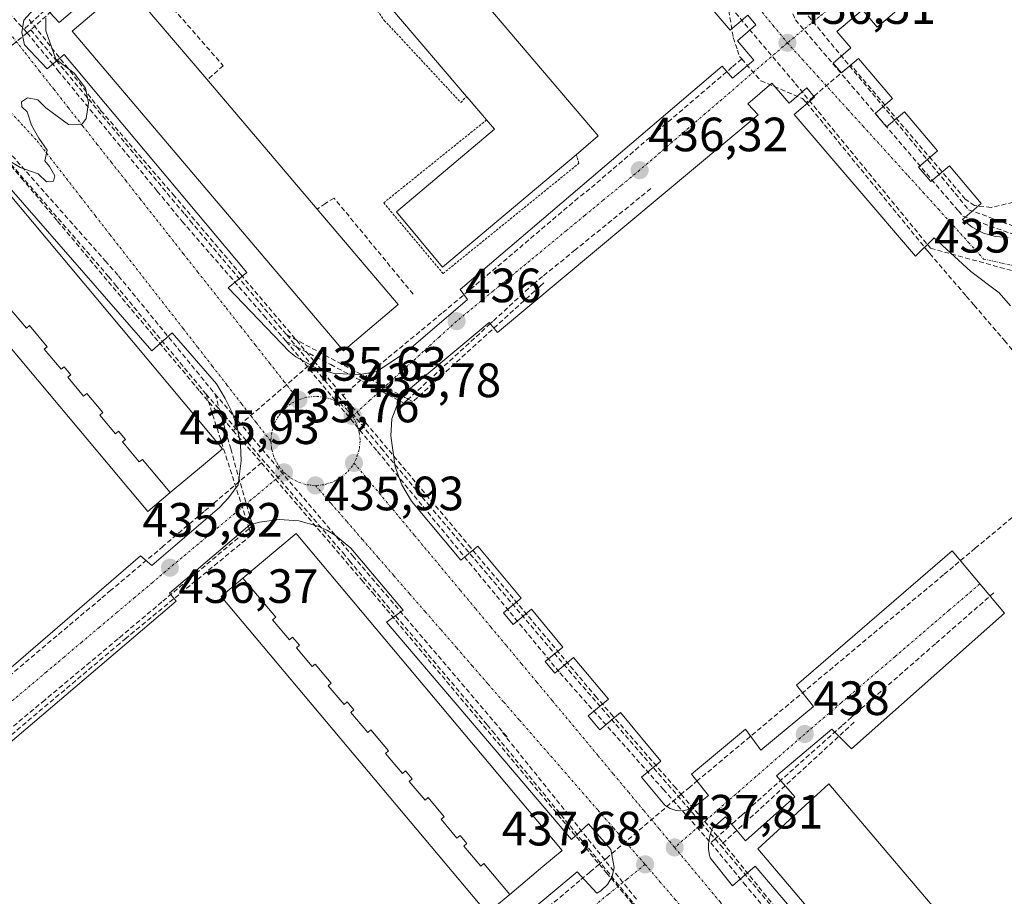
# Model space of a CAD drawing. Units: metres. Extents: x 610699 to 614156, y 4738574 to 4740945.
# Drawn here: x 613101 to 613306, y 4738812 to 4738995 of the extents above; entities that cross this region are included whole.
import ezdxf
from ezdxf.enums import TextEntityAlignment as Align

# ---------------------------------------------------------------- set-up
doc = ezdxf.new("R2010")
doc.units = ezdxf.units.M
doc.header["$MEASUREMENT"] = 0
for name, pattern in [('TRAZO_Y_PUNTO', [1, 0.5, -0.25, 0, -0.25]), ('TRAZOS', [0.75, 0.5, -0.25]), ('TRAZOSX2', [1.5, 1, -0.5])]:
    doc.linetypes.add(name, pattern=pattern)
for name, color, linetype, lineweight in [('Alambrada', 19, 'TRAZOS', 0), ('Carátula', 7, 'Continuous', 5), ('Conducción de agua lineal', 5, 'TRAZOSX2', 0), ('Curva de nivel normal', 36, 'Continuous', 0), ('Edificación', 1, 'Continuous', 13), ('Edificación Cxs', 1, 'Continuous', 13), ('Elemento construido', 1, 'Continuous', 0), ('Obra de contención lineal', 1, 'TRAZOSX2', 13), ('Punto de cota en terreno', 7, 'Continuous', 0), ('Rótulo de punto de cota en terreno', 19, 'Continuous', 0), ('Vía urbana eje', 5, 'TRAZO_Y_PUNTO', 0)]:
    doc.layers.add(name, color=color, linetype=linetype, lineweight=lineweight)
doc.styles.add('Arial', font='txt', dxfattribs={"height": 0.2})

# ---------------------------------------------------------------- blocks, each defined once
blk = doc.blocks.new('*U203')
at = {"layer": 'Curva de nivel normal', "color": 36, "linetype": 'Continuous', "lineweight": 0}
blk.add_polyline3d([(613098.86, 4738965.72, 435), (613101.38, 4738964.12, 435), (613105.17, 4738962.8, 435), (613106.84, 4738961.15, 435), (613108.34, 4738961.23, 435), (613108.64, 4738962.35, 435), (613107.48, 4738964.3, 435), (613106.53, 4738965.5, 435), (613106.99, 4738967.75, 435), (613105.27, 4738970.24, 435), (613103.76, 4738972.91, 435), (613102.87, 4738975.69, 435), (613101.75, 4738976.75, 435), (613101.69, 4738977.78, 435), (613102.89, 4738978.64, 435), (613105.08, 4738978.18, 435), (613106.74, 4738976.54, 435), (613111.43, 4738973.03, 435), (613114.15, 4738973.01, 435), (613115.12, 4738974.31, 435), (613115.6, 4738977.55, 435), (613114.98, 4738980.6, 435), (613112.6, 4738983.75, 435), (613108.83, 4738986.64, 435), (613106.71, 4738992.52, 435), (613106.75, 4738995.22, 435)], dxfattribs=at)
blk = doc.blocks.new('5PATER')
at = {"layer": 'Carátula', "linetype": 'Continuous', "lineweight": 5}
h = blk.add_hatch(color=250, dxfattribs=at)
edge = h.paths.add_edge_path()
edge.add_ellipse((0, 0.01), major_axis=(-1.33, -1.34), ratio=0.999422, start_angle=0, end_angle=360)

msp = doc.modelspace()

# ---------------------------------------------------------------- linework, layer by layer
at = {"layer": 'Alambrada', "color": 19, "linetype": 'TRAZOS', "lineweight": 0}
for points in [[(613169.6101, 4739007.8501, 436.6242), (613167.7501, 4739007.6801, 436.5645), (613177.1601, 4738994.7301, 436.5111), (613193.0501, 4738977.6501, 436.5474), (613194.2801, 4738978.8701, 436.582)], [(613198.4301, 4738974.0001, 436.5821), (613177.0301, 4738956.7601, 436.4576), (613189.3901, 4738942.0401, 436.1256), (613217.6601, 4738964.9901, 436.436), (613217.0701, 4738966.7601, 436.47)]]:
    msp.add_polyline3d(points, dxfattribs=at)
at = {"layer": 'Conducción de agua lineal', "color": 5, "linetype": 'TRAZOSX2', "lineweight": 0}
for points in [[(613186.7436, 4739063.9148, 435.58077), (613186.9886, 4739063.6078, 435.58354), (613190.5976, 4739062.1907, 435.62296), (613192.9126, 4739061.2827, 435.58634), (613195.1625, 4739060.3996, 435.51951), (613202.4793, 4739052.1245, 435.59458), (613209.3811, 4739043.8804, 435.68186), (613217.3039, 4739034.4833, 435.8267), (613224.3216, 4739026.1192, 435.97567), (613248.5019, 4738997.3298, 436.36026), (613248.8279, 4738996.7928, 436.38327), (613249.7627, 4738991.1438, 436.52027), (613250.6316, 4738988.5558, 436.51182), (613251.0826, 4738987.2128, 436.48974), (613251.5066, 4738986.6958, 436.48342)], [(613223.6787, 4739027.7502, 435.94659), (613225.0754, 4739026.0965, 435.96523), (613262.6994, 4738981.5486, 436.47134)], [(613136.1806, 4739023.3576, 435.19031), (613131.7165, 4739019.3596, 435.13591), (613107.57, 4738997.734, 434.88778), (613102.1849, 4738992.9111, 434.81473)], [(613135.7076, 4739021.7806, 435.19977), (613103.5909, 4738992.7351, 434.86949)], [(613092.8621, 4739002.8542, 434.73328), (613102.1849, 4738992.9111, 434.81473)], [(613260.9069, 4738998.8297, 436.48926), (613264.3948, 4738996.8196, 436.42572), (613298.7247, 4738955.3291, 436.05378), (613314.2427, 4738949.6421, 435.93532), (613314.8598, 4738949.4159, 435.93895), (613324.0115, 4738946.1287, 436.29134), (613327.4106, 4738944.7466, 436.52973), (613329.5024, 4738942.9161, 436.71249)], [(613260.9069, 4738998.8297, 436.48926), (613262.7158, 4738994.8246, 436.46776), (613279.3323, 4738975.3274, 436.2462), (613296.5897, 4738955.0781, 436.00739), (613297.5207, 4738953.9861, 436.01369), (613313.8644, 4738948.0982, 435.9318), (613327.5226, 4738943.1777, 436.67357), (613329.5024, 4738942.9161, 436.71249)], [(613103.2769, 4738994.8871, 434.84569), (613110.8727, 4738985.3419, 434.97438), (613118.0564, 4738976.1248, 435.06918), (613118.2034, 4738975.9368, 435.07306), (613133.2, 4738958.4966, 435.19193), (613147.3035, 4738941.8224, 435.39736), (613159.8321, 4738927.0102, 435.59079), (613160.9301, 4738925.7122, 435.5948), (613162.536, 4738923.8132, 435.60001)], [(613103.5909, 4738992.7351, 434.86949), (613102.8372, 4738992.1179, 434.8378), (613087.9354, 4738979.9151, 434.87561), (613087.0185, 4738979.1643, 434.91899)], [(613102.1849, 4738992.9111, 434.81473), (613102.8372, 4738992.1179, 434.8378), (613107.9017, 4738985.96, 434.92224), (613109.2516, 4738984.318, 434.91318), (613129.909, 4738959.1997, 435.13467), (613135.1198, 4738952.8636, 435.19195)], [(613103.5909, 4738992.7351, 434.86949), (613108.9151, 4738986.3618, 434.95633), (613135.6378, 4738954.3736, 435.21319)], [(613078.6348, 4738987.9824, 434.87301), (613080.3737, 4738986.0234, 434.81181), (613082.3036, 4738983.8494, 434.79265), (613088.3815, 4738977.0043, 434.95419), (613099.4921, 4738964.4881, 435.03824), (613101.6611, 4738961.9061, 435.0601), (613109.1748, 4738952.962, 435.17926), (613130.3322, 4738927.6517, 435.46228), (613138.7879, 4738917.5365, 435.59602), (613144.4617, 4738910.7955, 435.64464), (613145.6937, 4738909.3314, 435.65685)], [(613251.5066, 4738986.6958, 436.48342), (613249.4925, 4738984.9738, 436.44144), (613219.9169, 4738959.6753, 436.25249), (613217.5041, 4738957.7703, 436.23707), (613203.8596, 4738946.1605, 436.06916), (613189.1463, 4738933.7768, 435.98209), (613177.659, 4738924.2709, 435.81448), (613175.839, 4738922.765, 435.78987), (613168.4928, 4738916.6861, 435.67316)], [(613251.5066, 4738986.6958, 436.48342), (613255.4725, 4738982.1607, 436.4828), (613264.1894, 4738978.4466, 436.40901), (613264.9583, 4738977.6206, 436.38637)], [(613331.5619, 4738962.2516, 435.79243), (613317.9068, 4738959.2098, 435.89989), (613313.8328, 4738958.2439, 435.97254), (613303.4048, 4738955.773, 436.11506), (613299.9758, 4738956.2121, 436.09829), (613298.0238, 4738957.5511, 436.06838), (613291.082, 4738965.6782, 436.16587), (613274.1965, 4738985.4455, 436.39024), (613266.4234, 4738978.8616, 436.32826), (613264.9583, 4738977.6206, 436.38637)], [(613087.1206, 4738980.8363, 434.86295), (613087.9354, 4738979.9151, 434.87561), (613093.4294, 4738973.7032, 434.99301), (613094.7723, 4738972.1852, 434.98005), (613119.0846, 4738944.6958, 435.15488), (613121.8795, 4738941.5358, 435.20102)], [(613262.6994, 4738981.5486, 436.47134), (613290.7865, 4738947.3052, 436.10885)], [(613087.0185, 4738979.1643, 434.91899), (613092.6051, 4738972.7246, 435.04772), (613119.8285, 4738941.3438, 435.23429)], [(613264.9583, 4738977.6206, 436.38637), (613290.1795, 4738946.7492, 436.1597), (613290.6265, 4738946.2022, 436.19006), (613298.2273, 4738937.3581, 436.30298), (613299.8642, 4738935.4541, 436.29592), (613306.193, 4738928.092, 436.31677), (613313.2678, 4738919.3269, 436.47845), (613316.2655, 4738907.0558, 436.88451), (613318.8254, 4738904.0788, 436.94554), (613320.6083, 4738902.0048, 436.97772)], [(613232.6159, 4738959.7341, 436.30759), (613216.8866, 4738946.9543, 436.12992), (613210.0962, 4738941.437, 436.09349), (613208.3134, 4738939.9885, 436.08218)], [(613135.6378, 4738954.3736, 435.21319), (613136.7732, 4738953.0295, 435.22513), (613156.8452, 4738929.2693, 435.54078)], [(613135.1198, 4738952.8636, 435.19195), (613152.1333, 4738933.2613, 435.40481), (613156.7691, 4738927.9203, 435.52415)], [(613290.7865, 4738947.3052, 436.10885), (613312.2258, 4738941.4106, 435.96085), (613329.9792, 4738936.5294, 436.89759), (613330.8222, 4738936.2976, 436.88941)], [(613121.8795, 4738941.5358, 435.20102), (613138.062, 4738921.7126, 435.47135), (613141.9379, 4738916.9635, 435.54204)], [(613119.8285, 4738941.3438, 435.23429), (613121.2336, 4738939.6504, 435.27428), (613140.0619, 4738916.9595, 435.58194)], [(613208.3134, 4738939.9885, 436.08218), (613199.7269, 4738932.0841, 435.99916), (613199.2087, 4738931.607, 436.00955), (613182.1209, 4738915.8768, 435.82914), (613181.2488, 4738915.0739, 435.82675)], [(613210.3194, 4738940.0874, 436.12398), (613209.5956, 4738939.4296, 436.11965), (613183.1058, 4738915.3549, 435.858)], [(613156.8452, 4738929.2693, 435.54078), (613158.9082, 4738926.7977, 435.56366), (613176.5294, 4738905.6869, 435.80089), (613185.0083, 4738895.5288, 436.04324)], [(613156.8452, 4738929.2693, 435.54078), (613181.764, 4738916.0659, 435.81756), (613182.1209, 4738915.8768, 435.82914), (613183.1058, 4738915.3549, 435.858)], [(613156.7691, 4738927.9203, 435.52415), (613175.7205, 4738905.0205, 435.82076), (613185.2282, 4738893.5318, 436.06433)], [(613156.7691, 4738927.9203, 435.52415), (613158.9082, 4738926.7977, 435.56366), (613166.005, 4738923.0735, 435.68459), (613181.2488, 4738915.0739, 435.82675)], [(613162.536, 4738923.8132, 435.60001), (613145.6937, 4738909.3314, 435.65685)], [(613162.536, 4738923.8132, 435.60001), (613168.4928, 4738916.6861, 435.67316)], [(613140.0619, 4738916.9595, 435.58194), (613149.0401, 4738888.9456, 435.94236), (613149.4741, 4738887.5914, 435.99216)], [(613140.0619, 4738916.9595, 435.58194), (613142.8669, 4738913.7032, 435.60636), (613168.502, 4738883.9441, 435.99515)], [(613141.9379, 4738916.9635, 435.54204), (613170.614, 4738883.2561, 435.98833)], [(613141.9379, 4738916.9635, 435.54204), (613142.8669, 4738913.7032, 435.60636), (613145.1961, 4738905.5291, 435.77985), (613149.7512, 4738889.5434, 435.93207)], [(613168.4928, 4738916.6861, 435.67316), (613194.629, 4738885.5777, 436.2865), (613221.0962, 4738854.0743, 437.01898), (613224.2991, 4738850.4063, 437.16539), (613237.4777, 4738835.3131, 437.61249), (613238.9246, 4738833.656, 437.61926)], [(613145.6937, 4738909.3314, 435.65685), (613151.5875, 4738902.6504, 435.75319)], [(613151.5875, 4738902.6504, 435.75319), (613141.7063, 4738894.2475, 436.09305), (613139.6632, 4738892.5095, 436.15309), (613131.1551, 4738885.2737, 436.35672), (613120.2758, 4738876.1308, 436.68207), (613118.1808, 4738874.3629, 436.80645), (613117.0348, 4738873.3959, 436.88373), (613083.2351, 4738844.8694, 438.23903), (613075.3549, 4738838.2185, 438.54911), (613056.6225, 4738822.4088, 438.9813), (613054.9745, 4738821.0179, 439.04019)], [(613151.5875, 4738902.6504, 435.75319), (613172.4858, 4738878.208, 436.13284), (613174.7588, 4738875.55, 436.20705), (613189.1603, 4738858.2958, 436.63234), (613207.5177, 4738836.3025, 437.22437), (613221.8883, 4738819.0853, 437.64737)], [(613320.6083, 4738902.0048, 436.97772), (613318.1313, 4738899.9318, 437.12298), (613300.1207, 4738884.8618, 438.39567), (613296.7075, 4738882.0059, 438.30733), (613293.5228, 4738879.3412, 438.23499), (613242.3967, 4738836.561, 437.69975), (613240.7267, 4738835.164, 437.67983), (613238.9246, 4738833.656, 437.61926)], [(613185.0083, 4738895.5288, 436.04324), (613186.3291, 4738893.9669, 436.10096), (613214.4514, 4738860.7104, 436.86164)], [(613185.2282, 4738893.5318, 436.06433), (613194.799, 4738881.8954, 436.27062), (613213.6883, 4738858.9294, 436.8106)], [(613149.7512, 4738889.5434, 435.93207), (613149.0401, 4738888.9456, 435.94236), (613130.8868, 4738873.6847, 436.39566), (613122.6927, 4738866.7957, 436.77), (613121.7496, 4738866.0028, 436.81493)], [(613149.4741, 4738887.5914, 435.99216), (613123.4386, 4738866.1678, 436.78873)], [(613168.502, 4738883.9441, 435.99515), (613169.9237, 4738882.2489, 436.02428), (613198.5311, 4738848.1387, 436.86249)], [(613170.614, 4738883.2561, 435.98833), (613181.5836, 4738870.4416, 436.25564), (613202.751, 4738845.5133, 436.90532)], [(613303.9867, 4738875.614, 438.38713), (613291.8144, 4738864.9742, 438.12716), (613275.036, 4738850.3085, 438.03988)], [(613121.7496, 4738866.0028, 436.81493), (613106.5093, 4738853.2701, 437.41969), (613089.7431, 4738839.2622, 438.16385), (613088.7079, 4738838.3973, 438.19989)], [(613123.4386, 4738866.1678, 436.78873), (613122.1204, 4738865.0551, 436.85064), (613090.6279, 4738838.4713, 438.17589)], [(613214.4514, 4738860.7104, 436.86164), (613215.5234, 4738859.4753, 436.86984), (613245.9908, 4738824.3704, 437.8289), (613247.1264, 4738823.0619, 437.89457)], [(613213.6883, 4738858.9294, 436.8106), (613235.1937, 4738834.6901, 437.5438), (613245.0754, 4738823.553, 437.82121)], [(613275.036, 4738850.3085, 438.03988), (613274.3352, 4738849.6828, 438.03553), (613272.339, 4738847.9005, 438.00667), (613251.4557, 4738829.2507, 437.79761), (613250.0585, 4738828.0029, 437.80062), (613245.9908, 4738824.3704, 437.8289), (613245.0754, 4738823.553, 437.82121)], [(613198.5311, 4738848.1387, 436.86249), (613199.6462, 4738846.7786, 436.88879), (613228.9826, 4738810.997, 437.76821), (613229.594, 4738810.2512, 437.80637)], [(613274.912, 4738848.6555, 438.07888), (613252.6879, 4738828.1846, 437.87091), (613247.1264, 4738823.0619, 437.89457)], [(613202.751, 4738845.5133, 436.90532), (613201.739, 4738846.4996, 436.87276), (613229.7521, 4738811.6272, 437.75997)], [(613238.9246, 4738833.656, 437.61926), (613223.5723, 4738820.5263, 437.57527), (613221.8883, 4738819.0853, 437.64737)], [(613238.9246, 4738833.656, 437.61926), (613247.5044, 4738823.6989, 437.89895), (613249.4332, 4738821.3177, 437.981), (613262.4689, 4738805.2247, 438.58947), (613293.6429, 4738768.1792, 440.05561), (613294.4929, 4738767.1982, 440.10955), (613309.1604, 4738750.269, 440.86392), (613310.4834, 4738748.742, 440.96305)], [(613245.0754, 4738823.553, 437.82121), (613251.9792, 4738815.1609, 438.0634), (613281.2402, 4738779.5934, 439.45253)], [(613247.1264, 4738823.0619, 437.89457), (613282.0853, 4738781.1624, 439.49104)], [(613221.8883, 4738819.0853, 437.64737), (613219.9892, 4738817.4933, 437.68002), (613217.8622, 4738815.7104, 437.67375), (613196.9858, 4738798.2117, 438.20242), (613191.9254, 4738793.9697, 438.38302), (613187.8876, 4738790.5848, 438.61096), (613185.8975, 4738788.9169, 438.69605), (613144.8487, 4738754.5085, 440.43074), (613142.8866, 4738752.8645, 440.54904), (613133.7574, 4738745.2117, 440.66885), (613129.7502, 4738734.7427, 440.83957), (613129.4342, 4738733.9177, 440.86113), (613128.8341, 4738733.2898, 440.88447)], [(613221.8883, 4738819.0853, 437.64737), (613223.3682, 4738817.3223, 437.61284), (613233.3872, 4738805.3877, 438.04172), (613245.8015, 4738790.6, 438.40352), (613246.1105, 4738790.232, 438.5227), (613266.7289, 4738766.4656, 439.5028), (613277.7805, 4738753.4345, 440.33811), (613290.9081, 4738737.9573, 440.75765), (613300.3158, 4738726.8661, 441.02098), (613301.8838, 4738725.0171, 441.11943)]]:
    msp.add_polyline3d(points, dxfattribs=at)
at = {"layer": 'Edificación', "color": 1, "linetype": 'Continuous', "lineweight": 13}
for points in [[(613165.3501, 4739036.8601, 435.5683), (613221.6801, 4738970.6801, 436.5055), (613217.0701, 4738966.7601, 436.47), (613189.2501, 4738943.3401, 436.1547), (613179.7001, 4738954.8501, 436.5237), (613200.0701, 4738972.0701, 436.5845), (613198.4301, 4738974.0001, 436.5821), (613194.8201, 4738978.2401, 436.5852), (613194.2801, 4738978.8701, 436.582), (613169.6101, 4739007.8501, 436.6242), (613164.2101, 4739014.2001, 436.5908), (613163.6501, 4739014.8601, 436.5928), (613163.5101, 4739015.0201, 436.5929), (613143.7801, 4738998.2301, 436.444), (613143.6401, 4738998.3901, 436.4361), (613133.5501, 4739009.7901, 435.6974), (613165.3501, 4739036.8601, 435.5683)], [(613180.0301, 4738935.5901, 436.0237), (613168.6801, 4738925.9501, 435.7639), (613112.1801, 4738992.5001, 435.1168), (613123.5301, 4739002.1401, 435.2807), (613140.2001, 4738982.5001, 435.7992), (613163.1801, 4738955.4301, 435.7833), (613180.0301, 4738935.5901, 436.0237)], [(613077.1195, 4738962.2375, 435.4546), (613084.0083, 4738968.0209, 435.2096), (613088.2001, 4738971.5401, 435.1105), (613143.5201, 4738905.5801, 435.8287), (613139.5303, 4738902.2353, 436.0433), (613132.6341, 4738896.4537, 436.339)], [(613132.6341, 4738896.4537, 436.339), (613127.9301, 4738892.5101, 436.4948), (613072.6201, 4738958.4601, 435.5883), (613077.1149, 4738962.2337, 435.4549), (613077.1195, 4738962.2375, 435.4546)], [(613099.184, 4738934.807, 436.0005), (613102.687, 4738930.658, 436.0888), (613103.317, 4738931.19, 436.0497), (613107.005, 4738926.818, 436.1482), (613106.377, 4738926.287, 436.1946), (613109.895, 4738922.125, 436.2207), (613110.523, 4738922.655, 436.1833), (613111.941, 4738920.973, 436.2035), (613111.312, 4738920.442, 436.2484), (613114.604, 4738916.547, 436.2872), (613115.232, 4738917.077, 436.2421), (613118.587, 4738913.104, 436.2833), (613117.957, 4738912.572, 436.3198), (613121.236, 4738908.665, 436.3785), (613121.877, 4738909.207, 436.339), (613123.297, 4738907.527, 436.3651), (613122.666, 4738906.994, 436.4047), (613126.184, 4738902.832, 436.4632), (613126.812, 4738903.362, 436.4318), (613132.6341, 4738896.4537, 436.339)], [(613099.184, 4738934.807, 436.0005), (613102.687, 4738930.658, 436.0888), (613103.317, 4738931.19, 436.0497), (613107.005, 4738926.818, 436.1482), (613106.377, 4738926.287, 436.1946), (613109.895, 4738922.125, 436.2207), (613110.523, 4738922.655, 436.1833), (613111.941, 4738920.973, 436.2035), (613111.312, 4738920.442, 436.2484), (613114.604, 4738916.547, 436.2872), (613115.232, 4738917.077, 436.2421), (613118.587, 4738913.104, 436.2833), (613117.957, 4738912.572, 436.3198), (613121.236, 4738908.665, 436.3785), (613121.877, 4738909.207, 436.339), (613123.297, 4738907.527, 436.3651), (613122.666, 4738906.994, 436.4047), (613126.184, 4738902.832, 436.4632), (613126.812, 4738903.362, 436.4318), (613132.6341, 4738896.4537, 436.339)], [(613147.7317, 4738878.6109, 436.3154), (613154.6191, 4738884.3933, 436.0696), (613158.8201, 4738887.9201, 435.9517), (613214.1401, 4738821.9601, 437.6997), (613210.1407, 4738818.6071, 437.8453), (613203.2447, 4738812.8259, 438.0813)], [(613203.2447, 4738812.8259, 438.0813), (613198.5501, 4738808.8901, 438.2153), (613143.2401, 4738874.8401, 436.4687), (613147.7257, 4738878.6059, 436.3156), (613147.7317, 4738878.6109, 436.3154)], [(613147.7317, 4738878.6109, 436.3154), (613154.558, 4738870.511, 436.6191), (613153.924, 4738869.977, 436.6588), (613157.44, 4738865.812, 436.7929), (613158.071, 4738866.345, 436.7529), (613159.489, 4738864.663, 436.8061), (613158.859, 4738864.131, 436.8458), (613162.149, 4738860.235, 436.9607), (613162.779, 4738860.767, 436.9229), (613166.134, 4738856.794, 437.0505), (613165.503, 4738856.261, 437.0798), (613168.795, 4738852.367, 437.2104), (613169.424, 4738852.897, 437.1771), (613170.842, 4738851.215, 437.2374), (613170.213, 4738850.684, 437.2696), (613173.716, 4738846.535, 437.372), (613174.346, 4738847.067, 437.3363), (613178.034, 4738842.695, 437.41), (613177.406, 4738842.164, 437.4457), (613180.924, 4738838.002, 437.5371), (613181.552, 4738838.532, 437.5054), (613182.97, 4738836.85, 437.5448), (613182.341, 4738836.319, 437.5818), (613185.633, 4738832.424, 437.686), (613186.261, 4738832.954, 437.6561), (613189.616, 4738828.981, 437.7532), (613188.986, 4738828.449, 437.7882), (613192.264, 4738824.542, 437.8814), (613192.905, 4738825.084, 437.8474), (613194.325, 4738823.404, 437.8909), (613193.694, 4738822.871, 437.9184), (613197.212, 4738818.709, 438.0172), (613197.84, 4738819.239, 437.988), (613203.2447, 4738812.8259, 438.0813)], [(613147.7317, 4738878.6109, 436.3154), (613154.558, 4738870.511, 436.6191), (613153.924, 4738869.977, 436.6588), (613157.44, 4738865.812, 436.7929), (613158.071, 4738866.345, 436.7529), (613159.489, 4738864.663, 436.8061), (613158.859, 4738864.131, 436.8458), (613162.149, 4738860.235, 436.9607), (613162.779, 4738860.767, 436.9229), (613166.134, 4738856.794, 437.0505), (613165.503, 4738856.261, 437.0798), (613168.795, 4738852.367, 437.2104), (613169.424, 4738852.897, 437.1771), (613170.842, 4738851.215, 437.2374), (613170.213, 4738850.684, 437.2696), (613173.716, 4738846.535, 437.372), (613174.346, 4738847.067, 437.3363), (613178.034, 4738842.695, 437.41), (613177.406, 4738842.164, 437.4457), (613180.924, 4738838.002, 437.5371), (613181.552, 4738838.532, 437.5054), (613182.97, 4738836.85, 437.5448), (613182.341, 4738836.319, 437.5818), (613185.633, 4738832.424, 437.686), (613186.261, 4738832.954, 437.6561), (613189.616, 4738828.981, 437.7532), (613188.986, 4738828.449, 437.7882), (613192.264, 4738824.542, 437.8814), (613192.905, 4738825.084, 437.8474), (613194.325, 4738823.404, 437.8909), (613193.694, 4738822.871, 437.9184), (613197.212, 4738818.709, 438.0172), (613197.84, 4738819.239, 437.988), (613203.2447, 4738812.8259, 438.0813)], [(613326.6301, 4738768.7001, 442.1546), (613311.3401, 4738755.7301, 440.8821), (613254.8501, 4738822.2701, 438.1493), (613269.6201, 4738835.8501, 438.2066), (613326.6301, 4738768.7001, 442.1546)]]:
    msp.add_polyline3d(points, dxfattribs=at)
at = {"layer": 'Edificación Cxs', "color": 1, "linetype": 'Continuous', "lineweight": 13}
for points in [[(613165.3501, 4739036.8601, 435.56827), (613221.6801, 4738970.6801, 436.50551), (613217.0701, 4738966.7601, 436.46999), (613189.2501, 4738943.3401, 436.15473), (613179.7001, 4738954.8501, 436.52366), (613200.0701, 4738972.0701, 436.58448), (613198.4301, 4738974.0001, 436.58206), (613194.8201, 4738978.2401, 436.5852), (613194.2801, 4738978.8701, 436.58201), (613169.6101, 4739007.8501, 436.62418), (613164.2101, 4739014.2001, 436.59084), (613163.6501, 4739014.8601, 436.59276), (613163.5101, 4739015.0201, 436.59295), (613143.7801, 4738998.2301, 436.44399), (613143.6401, 4738998.3901, 436.43614), (613133.5501, 4739009.7901, 435.69744), (613165.3501, 4739036.8601, 435.56827)], [(613180.0301, 4738935.5901, 436.02375), (613168.6801, 4738925.9501, 435.76392), (613112.1801, 4738992.5001, 435.1168), (613123.5301, 4739002.1401, 435.28073), (613140.2001, 4738982.5001, 435.79919), (613163.1801, 4738955.4301, 435.78328), (613180.0301, 4738935.5901, 436.02375)], [(613203.2447, 4738812.8259, 438.08132), (613197.84, 4738819.239, 437.98796), (613197.212, 4738818.709, 438.01723), (613193.694, 4738822.871, 437.91842), (613194.325, 4738823.404, 437.89092), (613192.905, 4738825.084, 437.84739), (613192.264, 4738824.542, 437.88144), (613188.986, 4738828.449, 437.78815), (613189.616, 4738828.981, 437.75315), (613186.261, 4738832.954, 437.65609), (613185.633, 4738832.424, 437.68601), (613182.341, 4738836.319, 437.58181), (613182.97, 4738836.85, 437.54477), (613181.552, 4738838.532, 437.50537), (613180.924, 4738838.002, 437.53709), (613177.406, 4738842.164, 437.44565), (613178.034, 4738842.695, 437.40997), (613174.346, 4738847.067, 437.3363), (613173.716, 4738846.535, 437.37203), (613170.213, 4738850.684, 437.26957), (613170.842, 4738851.215, 437.23736), (613169.424, 4738852.897, 437.17707), (613168.795, 4738852.367, 437.21036), (613165.503, 4738856.261, 437.07984), (613166.134, 4738856.794, 437.05045), (613162.779, 4738860.767, 436.92287), (613162.149, 4738860.235, 436.96074), (613158.859, 4738864.131, 436.84575), (613159.489, 4738864.663, 436.80608), (613158.071, 4738866.345, 436.75294), (613157.44, 4738865.812, 436.79292), (613153.924, 4738869.977, 436.65882), (613154.558, 4738870.511, 436.61912), (613147.7317, 4738878.6109, 436.31544), (613154.6191, 4738884.3933, 436.06957), (613158.8201, 4738887.9201, 435.95166), (613214.1401, 4738821.9601, 437.69975), (613210.1407, 4738818.6071, 437.84526), (613203.2447, 4738812.8259, 438.08132)], [(613203.2447, 4738812.8259, 438.08132), (613198.5501, 4738808.8901, 438.21535), (613143.2401, 4738874.8401, 436.46866), (613147.7257, 4738878.6059, 436.31563), (613147.7317, 4738878.6109, 436.31544), (613154.558, 4738870.511, 436.61912), (613153.924, 4738869.977, 436.65882), (613157.44, 4738865.812, 436.79292), (613158.071, 4738866.345, 436.75294), (613159.489, 4738864.663, 436.80608), (613158.859, 4738864.131, 436.84575), (613162.149, 4738860.235, 436.96074), (613162.779, 4738860.767, 436.92287), (613166.134, 4738856.794, 437.05045), (613165.503, 4738856.261, 437.07984), (613168.795, 4738852.367, 437.21036), (613169.424, 4738852.897, 437.17707), (613170.842, 4738851.215, 437.23736), (613170.213, 4738850.684, 437.26957), (613173.716, 4738846.535, 437.37203), (613174.346, 4738847.067, 437.3363), (613178.034, 4738842.695, 437.40997), (613177.406, 4738842.164, 437.44565), (613180.924, 4738838.002, 437.53709), (613181.552, 4738838.532, 437.50537), (613182.97, 4738836.85, 437.54477), (613182.341, 4738836.319, 437.58181), (613185.633, 4738832.424, 437.68601), (613186.261, 4738832.954, 437.65609), (613189.616, 4738828.981, 437.75315), (613188.986, 4738828.449, 437.78815), (613192.264, 4738824.542, 437.88144), (613192.905, 4738825.084, 437.84739), (613194.325, 4738823.404, 437.89092), (613193.694, 4738822.871, 437.91842), (613197.212, 4738818.709, 438.01723), (613197.84, 4738819.239, 437.98796), (613203.2447, 4738812.8259, 438.08132)], [(613326.6301, 4738768.7001, 442.15456), (613311.3401, 4738755.7301, 440.88206), (613254.8501, 4738822.2701, 438.14928), (613269.6201, 4738835.8501, 438.20664), (613326.6301, 4738768.7001, 442.15456)]]:
    msp.add_polyline3d(points, close=True, dxfattribs=at)
for points in [[(613088.2001, 4738971.5401, 435.11051), (613143.5201, 4738905.5801, 435.82872), (613139.5303, 4738902.2353, 436.04326), (613132.6341, 4738896.4537, 436.33895), (613132.6341, 4738896.4537, 436.33895), (613126.812, 4738903.362, 436.4318), (613126.184, 4738902.832, 436.46319), (613122.666, 4738906.994, 436.40469), (613123.297, 4738907.527, 436.36507), (613121.877, 4738909.207, 436.33898), (613121.236, 4738908.665, 436.37853), (613117.957, 4738912.572, 436.31983), (613118.587, 4738913.104, 436.28329), (613115.232, 4738917.077, 436.24209), (613114.604, 4738916.547, 436.28723), (613111.312, 4738920.442, 436.24835), (613111.941, 4738920.973, 436.20347), (613110.523, 4738922.655, 436.18328), (613109.895, 4738922.125, 436.2207), (613106.377, 4738926.287, 436.19462), (613107.005, 4738926.818, 436.14816), (613103.317, 4738931.19, 436.04967), (613102.687, 4738930.658, 436.08875), (613099.184, 4738934.807, 436.00052)], [(613099.184, 4738934.807, 436.00052), (613102.687, 4738930.658, 436.08875), (613103.317, 4738931.19, 436.04967), (613107.005, 4738926.818, 436.14816), (613106.377, 4738926.287, 436.19462), (613109.895, 4738922.125, 436.2207), (613110.523, 4738922.655, 436.18328), (613111.941, 4738920.973, 436.20347), (613111.312, 4738920.442, 436.24835), (613114.604, 4738916.547, 436.28723), (613115.232, 4738917.077, 436.24209), (613118.587, 4738913.104, 436.28329), (613117.957, 4738912.572, 436.31983), (613121.236, 4738908.665, 436.37853), (613121.877, 4738909.207, 436.33898), (613123.297, 4738907.527, 436.36507), (613122.666, 4738906.994, 436.40469), (613126.184, 4738902.832, 436.46319), (613126.812, 4738903.362, 436.4318), (613132.6341, 4738896.4537, 436.33895), (613132.6341, 4738896.4537, 436.33895), (613127.9301, 4738892.5101, 436.4948), (613072.6201, 4738958.4601, 435.58829)]]:
    msp.add_polyline3d(points, dxfattribs=at)
at = {"layer": 'Elemento construido', "color": 1, "linetype": 'Continuous', "lineweight": 0}
for points in [[(613172.1201, 4738921.0101, 435.7277), (613175.6001, 4738921.6501, 435.7697), (613181.7801, 4738925.7701, 435.8403), (613194.4401, 4738936.6601, 435.9729), (613192.9701, 4738938.7201, 436.0078), (613247.4401, 4738985.2101, 436.4233), (613249.6001, 4738982.6801, 436.3878), (613254.0501, 4738986.4801, 436.4873), (613250.6201, 4738990.4901, 436.5096), (613254.4701, 4738993.7801, 436.4872), (613252.7701, 4738995.7801, 436.428), (613249.1201, 4738992.6701, 436.5254), (613222.7601, 4739023.5601, 436.0662)], [(613297.7601, 4739008.6401, 435.6442), (613279.6801, 4738993.3101, 436.3868), (613276.6201, 4738996.9201, 436.1991), (613271.3201, 4738992.4301, 436.382), (613274.2401, 4738989.0001, 436.4827), (613270.5301, 4738985.8501, 436.4098), (613272.2801, 4738983.7901, 436.3384), (613275.8201, 4738986.7901, 436.44), (613282.8901, 4738978.4501, 436.2949), (613279.2501, 4738975.3701, 436.2464), (613281.6401, 4738972.5501, 436.2169), (613285.3801, 4738975.7201, 436.2714), (613292.2801, 4738967.5901, 436.1784), (613288.3001, 4738964.2101, 436.1367), (613290.8801, 4738961.1701, 436.0943), (613294.7301, 4738964.4301, 436.136), (613301.3401, 4738956.6301, 436.1425), (613297.4301, 4738953.3201, 436.0058), (613299.4801, 4738951.6701, 436.0006), (613301.8101, 4738950.4701, 435.9692), (613304.3501, 4738949.7601, 435.9436), (613306.9701, 4738949.5701, 435.9323)], [(613120.1501, 4739003.3501, 435.1246), (613109.5001, 4738994.2601, 435.04), (613105.5701, 4738998.5001, 434.8338), (613102.1301, 4738994.7801, 434.8081), (613101.7401, 4738992.2101, 434.7967), (613102.3201, 4738989.6701, 434.8132), (613107.0301, 4738984.6701, 434.8794), (613110.5701, 4738987.6101, 435.0366), (613148.5201, 4738942.2701, 435.4507), (613144.7001, 4738939.0301, 435.2845), (613157.3501, 4738925.7801, 435.5098), (613158.7301, 4738924.6701, 435.5256), (613163.4101, 4738922.1701, 435.6142), (613166.8201, 4738921.2301, 435.6687), (613172.1201, 4738921.0101, 435.7277)], [(613308.1901, 4738755.3801, 440.7608), (613254.3401, 4738818.6901, 438.1901), (613249.6301, 4738814.5701, 438.0201), (613244.9201, 4738820.4501, 437.8457), (613244.7801, 4738821.0101, 437.8377), (613244.6101, 4738822.1601, 437.8211), (613244.6001, 4738823.3101, 437.8073), (613244.8801, 4738825.0201, 437.7723), (613245.2601, 4738826.1101, 437.7523), (613245.5101, 4738826.6401, 437.7433), (613248.1601, 4738828.9901, 437.7328), (613252.2801, 4738823.9801, 438.0307), (613262.5901, 4738833.1101, 438.0453), (613258.7601, 4738837.5201, 437.8732), (613270.2401, 4738847.2301, 438.0014), (613274.3601, 4738843.1101, 438.2529), (613306.1601, 4738871.3601, 438.5207), (613295.2801, 4738884.3101, 438.3649), (613262.8901, 4738856.3601, 438.0398), (613266.4201, 4738851.9401, 437.9334), (613255.5201, 4738842.8201, 437.8465), (613252.2901, 4738847.2401, 437.9014), (613241.1001, 4738837.8201, 437.7202), (613244.6301, 4738833.4101, 437.6368), (613241.1401, 4738830.6501, 437.6296), (613239.2101, 4738830.1801, 437.6003), (613237.8901, 4738830.2701, 437.5848), (613236.6301, 4738830.6901, 437.5687), (613235.5101, 4738831.4001, 437.5531), (613230.6901, 4738837.1901, 437.3974), (613234.7101, 4738840.5501, 437.5827), (613226.2901, 4738850.6501, 437.263), (613222.0101, 4738847.0901, 437.0941), (613219.6001, 4738849.9801, 437.0233), (613223.7701, 4738853.4501, 437.1799), (613216.5501, 4738862.1101, 436.9869), (613212.6401, 4738858.8601, 436.7845), (613210.6401, 4738861.2601, 436.7434), (613214.2901, 4738864.3001, 436.9077), (613207.7601, 4738872.1501, 436.7013), (613203.9601, 4738868.9901, 436.547), (613201.9601, 4738871.3901, 436.4866), (613205.6401, 4738874.4601, 436.6527), (613196.5901, 4738885.3201, 436.3481), (613193.0601, 4738882.3701, 436.2272), (613182.8401, 4738894.6301, 435.9711), (613180.8201, 4738898.0801, 435.8934), (613179.4401, 4738901.8401, 435.8828), (613178.4901, 4738908.2701, 435.8067), (613178.7301, 4738911.7801, 435.7992), (613179.9901, 4738915.0601, 435.8023), (613182.1701, 4738917.8201, 435.7964), (613198.9601, 4738931.8301, 436.0046), (613200.7301, 4738929.7601, 436.0676), (613254.9101, 4738975.0801, 436.5057), (613252.7801, 4738977.3701, 436.3716), (613257.8101, 4738981.6901, 436.5013), (613261.3901, 4738977.5201, 436.5288), (613265.0401, 4738980.6601, 436.4071), (613266.6601, 4738978.7801, 436.3226), (613262.4001, 4738975.1201, 436.5231), (613287.7001, 4738945.6701, 436.2926), (613291.5301, 4738949.5001, 436.0151), (613299.1801, 4738942.4301, 436.0434), (613305.0701, 4738938.0101, 435.97), (613307.4501, 4738935.3501, 436.0298)], [(613072.5201, 4738836.7901, 438.7297), (613126.4001, 4738883.2801, 436.4543), (613128.7701, 4738881.2701, 436.3844), (613142.9001, 4738893.3301, 436.0448), (613144.7601, 4738895.3701, 435.95), (613146.7301, 4738898.0401, 435.8835), (613147.3701, 4738903.0601, 435.7933), (613147.2201, 4738906.4301, 435.7147), (613146.6201, 4738909.7501, 435.6179), (613145.5601, 4738912.9601, 435.5326), (613144.0801, 4738916.0001, 435.518), (613142.2501, 4738919.1001, 435.4795), (613133.0301, 4738929.6701, 435.3562), (613128.7701, 4738925.9601, 435.5165), (613090.5201, 4738969.8301, 435.1154)], [(613206.3501, 4738808.3601, 438.0011), (613217.2501, 4738817.4901, 437.7287), (613221.3701, 4738813.0701, 437.5826), (613222.1901, 4738813.5801, 437.5836), (613223.5801, 4738814.9101, 437.6064), (613224.5401, 4738816.5701, 437.5959), (613225.0001, 4738818.4401, 437.5669), (613224.3201, 4738822.1901, 437.536), (613219.6101, 4738827.4901, 437.4059), (613216.0701, 4738824.2601, 437.6048), (613177.6301, 4738869.4801, 436.3785), (613181.0601, 4738871.9501, 436.2279), (613170.1701, 4738884.9101, 435.9611), (613167.0001, 4738887.5401, 435.8737), (613165.2201, 4738888.6001, 435.8495), (613163.3501, 4738889.4601, 435.8756), (613159.3801, 4738890.5901, 435.8899), (613155.2601, 4738890.8801, 435.896), (613151.1701, 4738890.3101, 435.9155), (613149.2001, 4738889.7201, 435.9264), (613132.4701, 4738875.4901, 436.3814), (613133.8601, 4738873.8601, 436.4212), (613079.6101, 4738827.6801, 438.7665)]]:
    msp.add_polyline3d(points, dxfattribs=at)
at = {"layer": 'Obra de contención lineal', "color": 1, "linetype": 'TRAZOSX2', "lineweight": 13}
for points in [[(613131.2901, 4738999.4101, 435.7066), (613143.6501, 4738985.2801, 435.8055), (613140.3201, 4738982.3701, 435.8244)], [(613183.1701, 4738937.7401, 436.0718), (613166.6901, 4738957.7601, 434.864), (613164.9501, 4738956.6101, 435.285), (613163.1801, 4738955.4301, 435.7833)]]:
    msp.add_polyline3d(points, dxfattribs=at)
at = {"layer": 'Vía urbana eje', "color": 5, "linetype": 'TRAZO_Y_PUNTO', "lineweight": 0}
for points in [[(613189.9401, 4739074.3301), (613192.8901, 4739070.9901), (613195.8501, 4739067.6501), (613201.7501, 4739060.9701), (613204.7101, 4739057.6401), (613207.6601, 4739054.3001), (613210.6001, 4739050.9601), (613213.5701, 4739047.6101), (613216.5101, 4739044.2701), (613219.4801, 4739040.6701), (613222.4601, 4739037.0501), (613225.4201, 4739033.4301), (613228.3901, 4739029.8201), (613231.3501, 4739026.1901), (613234.3201, 4739022.5901), (613237.2801, 4739018.9701), (613243.2301, 4739011.7401), (613249.1601, 4739004.5101), (613252.1201, 4739000.8901), (613255.1001, 4738997.2701), (613258.0501, 4738993.6601), (613261.0301, 4738990.0501)], [(613320.5501, 4739039.5101), (613313.8501, 4739033.6101), (613310.5001, 4739030.6701), (613306.7601, 4739027.6001), (613303.0301, 4739024.5501), (613299.3201, 4739021.4901), (613295.5801, 4739018.4301), (613291.8701, 4739015.3601), (613288.1401, 4739012.3101), (613284.4101, 4739009.2501), (613280.6901, 4739006.1801), (613277.4101, 4739003.5001), (613274.1401, 4739000.8101), (613270.8501, 4738998.1101), (613267.5701, 4738995.4301), (613261.0301, 4738990.0501)], [(613096.4201, 4738995.5901), (613102.4201, 4738987.9901), (613105.4101, 4738984.1801), (613108.4101, 4738980.3901), (613111.3901, 4738976.5901), (613114.3901, 4738972.7901), (613117.3701, 4738968.9901), (613120.3701, 4738965.1801), (613123.3701, 4738961.3901), (613126.3501, 4738957.5901), (613132.3501, 4738949.9901), (613135.3301, 4738946.1801), (613138.3201, 4738942.3901), (613144.3201, 4738934.7901), (613147.3001, 4738930.9901), (613150.3001, 4738927.1801), (613153.3001, 4738923.3901), (613156.2801, 4738919.5901), (613159.2801, 4738915.7901)], [(613086.9401, 4738989.1001), (613089.0101, 4738986.8501), (613091.1001, 4738984.6001), (613093.8701, 4738981.6101), (613096.6201, 4738978.6101), (613099.3901, 4738975.6301), (613102.1601, 4738972.6401), (613104.9201, 4738969.6501), (613111.0001, 4738961.8301), (613114.0301, 4738957.9201), (613117.0701, 4738954.0101), (613120.1201, 4738950.1001), (613126.1901, 4738942.2901), (613132.2801, 4738934.4801), (613135.3201, 4738930.5701), (613138.3501, 4738926.6601), (613141.3901, 4738922.7501), (613144.4201, 4738918.8401), (613147.4601, 4738914.9301), (613150.5101, 4738911.0201), (613153.5501, 4738907.1101)], [(613261.0301, 4738990.0501), (613257.6001, 4738987.0901), (613254.1901, 4738984.1601), (613250.7801, 4738981.2101), (613247.3501, 4738978.2601), (613243.9401, 4738975.3201), (613240.5101, 4738972.3601), (613237.1001, 4738969.4301), (613233.6901, 4738966.4801), (613230.2601, 4738963.5401), (613226.4601, 4738960.3901), (613222.6401, 4738957.2501), (613218.8301, 4738954.1001), (613215.0301, 4738950.9701), (613207.4201, 4738944.6801), (613203.6001, 4738941.5501), (613199.8001, 4738938.4001), (613192.1901, 4738932.1101), (613188.5801, 4738928.8301), (613177.7601, 4738918.9401), (613174.1601, 4738915.6601), (613170.5501, 4738912.3601)], [(613261.0301, 4738990.0501), (613264.1701, 4738986.5901), (613267.3001, 4738983.1301), (613273.5801, 4738976.2101), (613276.7301, 4738972.7501), (613286.1601, 4738962.3601), (613289.3001, 4738958.9101), (613292.4401, 4738955.4301), (613295.5701, 4738951.9801), (613298.7101, 4738948.5101), (613301.8501, 4738945.0601), (613305.7101, 4738944.1801), (613309.5501, 4738943.3201), (613313.3901, 4738942.4401)], [(613159.2801, 4738915.7901), (613157.6701, 4738914.9301), (613156.2601, 4738913.7601), (613155.1201, 4738912.3601), (613154.2801, 4738910.8001)], [(613170.5501, 4738912.3601), (613169.3901, 4738913.7601), (613167.9801, 4738914.9301), (613166.3901, 4738915.7901), (613164.6401, 4738916.3101), (613162.8201, 4738916.4901), (613161.0101, 4738916.3101), (613159.2801, 4738915.7901)], [(613154.2801, 4738910.8001), (613153.7301, 4738909.0101), (613153.5501, 4738907.1101)], [(613170.5501, 4738912.3601), (613171.1701, 4738911.1901), (613171.4601, 4738910.5901)], [(613171.4601, 4738910.5901), (613171.9401, 4738909.0101), (613172.1201, 4738907.2101), (613171.9401, 4738905.4001), (613171.3283, 4738903.5053), (613170.8501, 4738902.6001)], [(613153.5501, 4738907.1101), (613153.7301, 4738905.4001), (613154.2601, 4738903.6601), (613155.1201, 4738902.0501), (613156.2601, 4738900.6501)], [(613170.8501, 4738902.6001), (613170.5501, 4738902.0501), (613169.3901, 4738900.6401), (613167.9801, 4738899.4901), (613166.3901, 4738898.6301), (613164.6401, 4738898.0901), (613162.8201, 4738897.9301)], [(613170.8501, 4738902.6001), (613173.9801, 4738898.8501), (613180.2601, 4738891.3501), (613183.4401, 4738887.5401), (613192.9801, 4738876.0801), (613196.1701, 4738872.2601), (613199.3501, 4738868.4301), (613202.5501, 4738864.6001), (613205.7301, 4738860.7901), (613208.9101, 4738856.9701), (613212.1001, 4738853.1501), (613218.4601, 4738845.5101), (613221.6401, 4738841.6801), (613224.8301, 4738837.8501), (613228.0101, 4738834.0401), (613231.1901, 4738830.2201), (613234.3901, 4738826.4001), (613237.5701, 4738822.5801)], [(613156.2601, 4738900.6501), (613152.8701, 4738897.8101), (613149.4801, 4738894.9801), (613146.1001, 4738892.1401), (613142.7101, 4738889.3101), (613139.3201, 4738886.4701), (613135.9201, 4738883.6401), (613132.5301, 4738880.8001), (613128.8701, 4738877.6901), (613125.2101, 4738874.6001), (613121.5301, 4738871.5101), (613117.8701, 4738868.4101), (613114.1901, 4738865.3201), (613110.5301, 4738862.2201), (613106.8501, 4738859.1101), (613099.5301, 4738852.9301)], [(613156.2601, 4738900.6501), (613157.6701, 4738899.4901), (613159.2801, 4738898.6301), (613161.0101, 4738898.0901), (613162.8201, 4738897.9301)], [(613162.8201, 4738897.9301), (613166.1001, 4738894.1701), (613169.3701, 4738890.4101), (613172.6201, 4738886.6601), (613175.8901, 4738882.9001), (613179.1601, 4738879.1501), (613182.4201, 4738875.3901), (613185.6901, 4738871.6401), (613188.9601, 4738867.8801), (613192.2301, 4738864.1301), (613195.4801, 4738860.3601), (613198.7601, 4738856.6001), (613202.0101, 4738852.8501), (613205.2801, 4738849.0901), (613211.8201, 4738841.5901), (613218.3501, 4738834.0801), (613221.6201, 4738830.3301), (613224.8901, 4738826.5701), (613228.1401, 4738822.8101), (613231.4201, 4738819.0601)], [(613301.0487, 4738877.4439), (613298.4401, 4738875.1901), (613294.6701, 4738871.9801), (613287.1701, 4738865.5401), (613283.4201, 4738862.3101), (613279.6601, 4738859.0901), (613275.9101, 4738855.8601), (613272.1401, 4738852.6501), (613264.6401, 4738846.1901), (613261.2601, 4738843.2501), (613257.8701, 4738840.2901), (613254.4801, 4738837.3401), (613251.1001, 4738834.3901), (613244.3301, 4738828.4801), (613240.9601, 4738825.5201), (613237.5701, 4738822.5801)], [(613237.5701, 4738822.5801), (613247.0001, 4738811.2601), (613250.1401, 4738807.5001), (613259.5701, 4738796.1801), (613262.7101, 4738792.4201), (613265.8501, 4738788.6501), (613272.1201, 4738781.1001), (613275.2601, 4738777.3401), (613278.6001, 4738773.7201), (613281.9401, 4738770.0901), (613285.2801, 4738766.4801), (613288.6201, 4738762.8501), (613291.9601, 4738759.2401), (613295.2801, 4738755.6101), (613298.6201, 4738752.0001), (613301.9601, 4738748.3801), (613305.5101, 4738745.9701), (613309.0501, 4738743.5601), (613313.0501, 4738742.6501), (613317.0501, 4738741.7501), (613321.3301, 4738742.0501), (613325.6401, 4738742.3401), (613328.3431, 4738743.5189)], [(613231.4201, 4738819.0601), (613227.6001, 4738815.9401), (613223.7801, 4738812.8401), (613219.9801, 4738809.7501), (613208.5301, 4738800.4301), (613204.7101, 4738797.3301), (613200.9101, 4738794.2301), (613197.1901, 4738791.0401), (613193.4801, 4738787.8501), (613189.7601, 4738784.6701), (613182.3301, 4738778.3001), (613174.9201, 4738771.9301), (613171.2101, 4738768.7501), (613167.4801, 4738765.5601), (613160.0701, 4738759.1901), (613156.3501, 4738756.0101), (613145.2101, 4738746.4601), (613141.5101, 4738743.2601), (613137.7801, 4738740.0901), (613134.0701, 4738736.9001)], [(613231.4201, 4738819.0601), (613234.5101, 4738815.4601), (613237.6001, 4738811.8401), (613240.7101, 4738808.2501), (613246.8901, 4738801.0501), (613250.0001, 4738797.4301), (613253.0801, 4738793.8401), (613256.1901, 4738790.2401), (613262.3701, 4738783.0201), (613265.4801, 4738779.4301), (613271.6701, 4738772.2201), (613274.7601, 4738768.6101), (613277.8701, 4738765.0101), (613280.9601, 4738761.4201), (613284.0501, 4738757.8101), (613287.1601, 4738754.2101), (613290.2501, 4738750.6001), (613293.3501, 4738747.0101), (613296.5301, 4738744.4001), (613299.6901, 4738741.8001), (613302.8701, 4738739.1901), (613306.0501, 4738736.5901)]]:
    msp.add_lwpolyline(points, dxfattribs=at)

# ---------------------------------------------------------------- block references
at = {"layer": 'Curva de nivel normal', "color": 36, "linetype": 'Continuous', "lineweight": 0}
msp.add_blockref('*U203', (0, 0), dxfattribs=at)
at = {"layer": 'Punto de cota en terreno', "linetype": 'Continuous', "lineweight": 0}
for p in [(613261.03, 4738990.05, 436.51), (613230.27, 4738963.54, 436.32), (613192.19, 4738932.12, 436), (613159.28, 4738915.79, 435.63), (613170.55, 4738912.37, 435.78), (613153.55, 4738907.12, 435.76), (613170.85, 4738902.61, 435.93), (613156.27, 4738900.65, 435.82), (613162.83, 4738897.93, 435.93), (613132.54, 4738880.8, 436.37), (613264.64, 4738846.2, 438), (613237.57, 4738822.58, 437.81), (613231.42, 4738819.06, 437.68)]:
    msp.add_blockref('5PATER', p, dxfattribs=at)

# ---------------------------------------------------------------- texts
at = {"layer": 'Rótulo de punto de cota en terreno', "color": 19, "linetype": 'Continuous', "lineweight": 0, "style": 'Arial'}
for s, p in [('436,51', (613262.7939, 4738991.8139)), ('436,32', (613232.0339, 4738965.3039)), ('435,99', (613291.5287, 4738944.2139)), ('436', (613193.9539, 4738933.8839)), ('435,63', (613161.0439, 4738917.5539)), ('435,78', (613172.3139, 4738914.1339)), ('435,76', (613155.3139, 4738908.8839)), ('435,93', (613134.5487, 4738904.3739)), ('435,93', (613164.5939, 4738890.5797)), ('435,82', (613126.8287, 4738885.0919)), ('436,37', (613134.3039, 4738871.2977)), ('438', (613266.4039, 4738847.9639)), ('437,81', (613239.3339, 4738824.3439)), ('437,68', (613201.5687, 4738820.8239))]:
    msp.add_text(s, height=7, dxfattribs=at).set_placement(p, align=Align.BOTTOM_LEFT)

doc.saveas('drawing.dxf')
